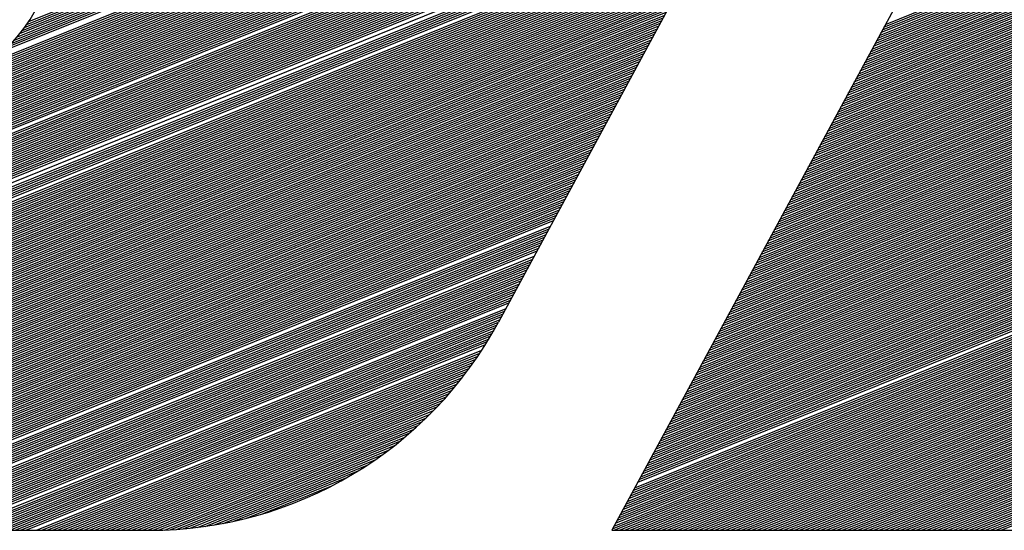
# Model space of a CAD drawing. Extents: x 0 to 196, y -2 to 123.
# Drawn here: x 35 to 38, y 3 to 5 of the extents above; entities that cross this region are included whole.
import ezdxf

# ---------------------------------------------------------------- set-up
doc = ezdxf.new("R2010")
doc.units = 0
doc.header["$MEASUREMENT"] = 0
doc.layers.get('0').update_dxf_attribs({"linetype": 'CONTINUOUS'})
doc.layers.add('B', color=1, linetype='CONTINUOUS')

# ---------------------------------------------------------------- blocks, each defined once
blk = doc.blocks.new('LOGO-S2')
at = {"layer": 'B', "color": 1, "linetype": 'Continuous'}
for p, q in [((1.221649187342098, -0.2454872574698337), (1.011417350205722, -0.6340135074698354)), ((1.096616264462572, -0.3745079321330254), (0.9837433257694066, -0.5831066876511573)), ((0.8678124395519866, -0.5110385245100657), (1.066085751938306, -0.4309309064227884)), ((0.868327396442595, -0.5103066695972531), (1.066448478807629, -0.4302605564309347)), ((0.8688088989070835, -0.5095883311499589), (1.066811205676942, -0.4295902064390775)), ((1.077993408337612, -0.5109753104103367), (1.275799212849648, -0.4310565777650526)), ((1.078356135206935, -0.5103049604184777), (1.276161939718971, -0.4303862277731954)), ((0.866024433374033, -0.5133323223694193), (1.064997571330334, -0.4329419563983548)), ((0.8666661654225933, -0.5125492469680077), (1.065360298199657, -0.4322716064064975)), ((0.8672602411370001, -0.5117854259754244), (1.065723025068984, -0.4316012564146456)), ((1.07690522772965, -0.5129863603859013), (1.274711032241676, -0.4330676277406207)), ((1.077267954598973, -0.5123160103940458), (1.275073759110999, -0.4323972777487617)), ((1.0776306814683, -0.5116456604021922), (1.275436485980322, -0.431726927756908)), ((0.862791931028358, -0.5167335333874812), (1.063546663853046, -0.4356233563657783)), ((0.8637271645464679, -0.5158318756950484), (1.063909390722369, -0.4349530063739246)), ((0.8645662723530698, -0.5149690553110444), (1.064272117591685, -0.4342826563820692)), ((0.8653276813776607, -0.5141376272726879), (1.064634844461011, -0.4336123063902102)), ((1.075454320252355, -0.5156677603533248), (1.273260124764388, -0.4357490277080407)), ((1.075817047121678, -0.5149974103614658), (1.273622851633711, -0.4350786777161835)), ((1.076179773991001, -0.5143270603696122), (1.273985578503037, -0.4344083277243334)), ((1.076542500860324, -0.5136567103777567), (1.27434830537236, -0.4337379777324761)), ((0.85710788263534, -0.5211252333025138), (1.062095756375751, -0.4383047563332036)), ((0.8590270751822615, -0.5198260303572964), (1.062458483245074, -0.4376344063413429)), ((1.074366139644393, -0.5176788103288894), (1.272171944156415, -0.4377600776836088)), ((1.074728866513716, -0.5170084603370322), (1.272534671025738, -0.4370897276917534)), ((1.075091593383039, -0.5163381103451785), (1.272897397895065, -0.4364193776998961)), ((0.6331308630950829, -0.6126654208288356), (1.061370302637101, -0.4396454563169128)), ((0.6334116226512521, -0.6130757854288236), (1.061007575767793, -0.4403158063087664)), ((0.8539682930713823, -0.5229175086485442), (1.061733029506424, -0.4389751063250555)), ((1.072915232167095, -0.520360210296313), (1.270721036679134, -0.4404414776510288)), ((1.073277959036421, -0.5196898603044575), (1.271083763548457, -0.4397711276591734)), ((1.073640685905744, -0.5190195103126003), (1.27144649041778, -0.4391007776673197)), ((1.074003412775067, -0.5183491603207449), (1.271809217287093, -0.4384304276754643)), ((0.6336972310687337, -0.6134841909616773), (1.060644848898466, -0.4409861563006237)), ((0.6339877228431057, -0.6138906234902786), (1.060282122029143, -0.4416565062924791)), ((0.6342831344463278, -0.6142950682789907), (1.05991939515982, -0.4423268562843328)), ((0.6345835043926158, -0.6146975097670735), (1.059556668290494, -0.44299720627619)), ((1.071464324689813, -0.5230416102637347), (1.269270129201836, -0.4431228776184506)), ((1.071827051559136, -0.5223712602718775), (1.269632856071162, -0.4424525276265969)), ((1.072189778428459, -0.5217009102800221), (1.269995582940485, -0.4417821776347397)), ((1.072552505297772, -0.5210305602881684), (1.270358309809808, -0.4411118276428825)), ((0.6348888733089382, -0.6150979315401566), (1.059193941421171, -0.4436675562680454)), ((0.6351992840108167, -0.6154963162996525), (1.058831214551848, -0.4443379062599009)), ((0.6355147815835096, -0.615892645829935), (1.058468487682532, -0.4450082562517563)), ((1.070376144081841, -0.5250526602393011), (1.268181948593874, -0.4451339275940187)), ((1.070738870951164, -0.5243823102474456), (1.268544675463197, -0.4444635776021615)), ((1.071101597820487, -0.5237119602555902), (1.26890740233252, -0.443793227610306)), ((0.6358354134691062, -0.6162869009631455), (1.058105760813209, -0.4456786062436118)), ((0.6361612295599564, -0.6166790615414799), (1.057743033943886, -0.4463489562354654)), ((0.6364922822987609, -0.6170691063767046), (1.05738030707456, -0.4470193062273209)), ((0.6368286267860697, -0.6174570132067503), (1.057017580205237, -0.4476896562191763)), ((1.068925236604553, -0.5277340602067211), (1.266731041116575, -0.4478153275614369)), ((1.069287963473876, -0.5270637102148674), (1.267093767985902, -0.447144977569585)), ((1.069650690343192, -0.5263933602230138), (1.267456494855224, -0.4464746275777296)), ((1.070013417212518, -0.5257230102311583), (1.267819221724547, -0.4458042775858742)), ((0.637170320895553, -0.6178427586491351), (1.056654853335914, -0.4483600062110318)), ((0.6375174253977534, -0.618226318150982), (1.056292126466587, -0.4490303562028872)), ((0.6378700040929246, -0.6186076659352926), (1.055929399597265, -0.4497007061947462)), ((0.6382281239539118, -0.6189867749432958), (1.055566672727952, -0.4503710561865981)), ((1.067837055996581, -0.5297451101822874), (1.265642860508617, -0.4498263775370051)), ((1.068199782865904, -0.529074760190432), (1.266005587377943, -0.4491560275451496)), ((1.068562509735226, -0.5284044101985783), (1.266368314247252, -0.4484856775532942)), ((0.6385918552796284, -0.6193636167723815), (1.055203945858626, -0.4510414061784553)), ((0.6389612718602606, -0.6197381616093809), (1.054841218989303, -0.4517117561703126)), ((0.6393364511551596, -0.6201103781586879), (1.05447849211998, -0.4523821061621662)), ((1.066386148519296, -0.5324265101497092), (1.264191953031322, -0.4525077775044268)), ((1.066748875388623, -0.5317561601578555), (1.264554679900645, -0.4518374275125767)), ((1.067111602257931, -0.5310858101660001), (1.264917406769971, -0.4511670775207177)), ((1.067474329127258, -0.5304154601741429), (1.265280133639294, -0.450496727528864)), ((0.6397174744844563, -0.6204802335648312), (1.054115765250653, -0.4530524561540217)), ((0.640104427235876, -0.6208476933289306), (1.05375303838133, -0.4537228061458771)), ((0.6404973990879128, -0.6212127212185257), (1.053390311512008, -0.4543931561377326)), ((0.640896484251062, -0.6215752791701066), (1.053027584642692, -0.455063506129588)), ((1.064935241042001, -0.5351079101171345), (1.262741045554037, -0.4551891774718504)), ((1.065297967911324, -0.5344375601252773), (1.26310377242336, -0.4545188274799949)), ((1.06566069478065, -0.5337672101334219), (1.263466499292683, -0.4538484774881395)), ((1.066023421649973, -0.5330968601415647), (1.263829226161999, -0.4531781274962841)), ((0.6413017817288456, -0.6219353271836523), (1.052664857773369, -0.4557338561214452)), ((0.6417133956004903, -0.6222928232084213), (1.052302130904046, -0.4564042061132989)), ((0.6421314353276166, -0.6226477230190577), (1.051939404034719, -0.4570745561051561)), ((1.063847060434039, -0.5371189600926991), (1.261652864946065, -0.4572002274474203)), ((1.064209787303362, -0.5364486101008472), (1.262015591815388, -0.4565298774555613)), ((1.064572514172678, -0.53577826010899), (1.262378318684711, -0.4558595274637058)), ((0.6425560160871164, -0.6229999800810679), (1.051576677165396, -0.4577449060970098)), ((0.6429872591332604, -0.6233495454045519), (1.051213950296074, -0.4584152560888635)), ((0.6434252921919601, -0.6236963673848885), (1.050851223426751, -0.4590856060807207)), ((0.6438702498907958, -0.6240403916290047), (1.050488496557438, -0.4597559560725779)), ((1.062396152956744, -0.5398003600601209), (1.26020195746878, -0.4598816274148385)), ((1.062758879826067, -0.5391300100682654), (1.260564684338103, -0.4592112774229813)), ((1.06312160669539, -0.53845966007641), (1.260927411207415, -0.4585409274311276)), ((1.063484333564716, -0.5377893100845563), (1.261290138076738, -0.4578705774392722)), ((0.6443222742286743, -0.6243815607656176), (1.050125769688115, -0.4604263060644316)), ((0.6447815150897966, -0.6247198142375856), (1.049763042818789, -0.4610966560562852)), ((1.061307972348782, -0.5418114100356872), (1.259113776860808, -0.4618926773904048)), ((1.061670699218094, -0.5411410600438336), (1.259476503730134, -0.461222327398553)), ((1.062033426087417, -0.5404707100519763), (1.259839230599457, -0.4605519774066957)), ((0.6457222887799219, -0.6253873146418654), (1.04903758908014, -0.4624373560400015)), ((0.6462041661562523, -0.62571642236803), (1.048674862210817, -0.4631077060318498)), ((0.6466939505810743, -0.6260423354392293), (1.048312135341494, -0.4637780560237106)), ((0.6471918410260322, -0.6263649734657077), (1.047949408472171, -0.4644484060155678)), ((1.059857064871487, -0.544492810003109), (1.25766286938352, -0.4645740773578266)), ((1.060219791740813, -0.5438224600112571), (1.258025596252843, -0.463903727365973)), ((1.060582518610136, -0.5431521100193999), (1.258388323122162, -0.4632333773741175)), ((1.060945245479459, -0.5424817600275444), (1.258751049991485, -0.4625630273822638)), ((0.6476980487066726, -0.6266842511108424), (1.047586681602855, -0.4651187560074197)), ((0.648212798100694, -0.6270000776797628), (1.047223954733528, -0.4657891059992769)), ((0.6487363280805525, -0.6273123566617196), (1.046861227864206, -0.4664594559911324)), ((0.6492688931768278, -0.6276209852196937), (1.046498500994883, -0.467129805982986)), ((1.058768884263522, -0.5465038599786771), (1.256574688775547, -0.4665851273333947)), ((1.059131611132841, -0.5458335099868235), (1.256937415644874, -0.4659147773415393)), ((1.059494338002164, -0.5451631599949662), (1.257300142514197, -0.4652444273496821)), ((0.6498107649909741, -0.6279258536195735), (1.046135774125556, -0.4678001559748433)), ((0.6503622337797879, -0.6282268445899986), (1.045773047256233, -0.4684705059666969)), ((0.6509236102378679, -0.6285238326022009), (1.04541032038691, -0.4691408559585541)), ((1.057317976786226, -0.5491852599461007), (1.255123781298266, -0.4692665273008165)), ((1.057680703655553, -0.5485149099542435), (1.255486508167575, -0.4685961773089629)), ((1.058043430524876, -0.5478445599623898), (1.255849235036901, -0.4679258273171074)), ((1.058406157394199, -0.5471742099705326), (1.256211961906224, -0.4672554773252537)), ((0.6514952275089811, -0.6288166830573667), (1.045047593517598, -0.4698112059504096)), ((0.6520774434635577, -0.6291052513664512), (1.044684866648275, -0.470481555942265)), ((0.6526706432867009, -0.6293893819045744), (1.044322139778949, -0.4711519059341187)), ((0.6532752424298991, -0.6296689068184405), (1.043959412909626, -0.4718222559259759)), ((1.055867069308942, -0.5518666599135207), (1.253672873820967, -0.4719479272682401)), ((1.056229796178254, -0.551196309921667), (1.254035600690294, -0.4712775772763829)), ((1.056592523047581, -0.5505259599298116), (1.254398327559617, -0.4706072272845256)), ((1.056955249916903, -0.5498556099379543), (1.25476105442894, -0.469936877292672)), ((0.6538916899914327, -0.6299436446605577), (1.043596686040303, -0.4724926059178332)), ((0.6545204726039664, -0.6302133988185803), (1.04323395917098, -0.4731629559096868)), ((0.6551621189257446, -0.6304779557007043), (1.042871232301653, -0.473833305901544)), ((1.054778888700973, -0.553877709889087), (1.252584693213006, -0.4739589772438046)), ((1.055141615570296, -0.5532073598972334), (1.252947420082322, -0.473288627251951)), ((1.055504342439619, -0.5525370099053761), (1.253310146951645, -0.4726182772600973)), ((0.6558172048545003, -0.6307370826291452), (1.04250850543233, -0.4745036558933977)), ((0.6564863596115558, -0.6309905253819901), (1.042145778563018, -0.4751740058852549)), ((0.6571702728809825, -0.631238005308778), (1.041783051693692, -0.4758443558771086)), ((0.657869703237079, -0.6314792159256024), (1.041420324824369, -0.4765147058689658)), ((1.053327981223685, -0.5565591098565124), (1.251133785735711, -0.47664037721123)), ((1.053690708093001, -0.5558887598646551), (1.251496512605033, -0.4759700272193728)), ((1.054053434962324, -0.5552184098728015), (1.25185923947436, -0.4752996772275155)), ((1.054416161831647, -0.5545480598809425), (1.252221966343683, -0.4746293272356583)), ((0.6593185559966344, -0.6319414390610385), (1.040694871085719, -0.4778554058526749)), ((0.6608407980117548, -0.6323740110125327), (1.039969417347073, -0.4791961058363858)), ((1.052239800615713, -0.5585701598320769), (1.250045605127738, -0.4786514271867945)), ((1.052602527485039, -0.5578998098402215), (1.250408331997061, -0.4779810771949391)), ((1.052965254354362, -0.5572294598483678), (1.250771058866388, -0.4773107272030837)), ((0.6616324296593739, -0.6325779698895238), (1.039606690477761, -0.4798664558282413)), ((0.6624463073399234, -0.6327729407857943), (1.039243963608438, -0.4805368058200985)), ((0.6632841074110658, -0.6329582464088839), (1.038881236739112, -0.4812071558119522)), ((1.050788893138417, -0.5612515597995023), (1.248594697650454, -0.4813328271542163)), ((1.05115162000774, -0.5605812098076433), (1.248957424519777, -0.4806624771623644)), ((1.051514346877067, -0.5599108598157878), (1.249320151389099, -0.4799921271705054)), ((1.05187707374639, -0.5592405098239341), (1.249682878258426, -0.47932177717865)), ((0.6641477528913953, -0.6331331098088393), (1.038518509869789, -0.4818775058038112)), ((0.6650394677295779, -0.6332966324520788), (1.038155783000466, -0.4825478557956631)), ((0.6669179533195191, -0.6335852726565578), (1.037430329261817, -0.4838885557793775)), ((1.049337985661133, -0.5639329597669205), (1.247143790173169, -0.4840142271216381)), ((1.049700712530456, -0.563262609775065), (1.247506517042481, -0.4833438771297827)), ((1.050063439399782, -0.5625922597832114), (1.247869243911804, -0.4826735271379254)), ((1.050426166269105, -0.5619219097913559), (1.248231970781131, -0.4820031771460718)), ((0.6679114381739915, -0.6337076775442165), (1.037067602392494, -0.4845589057712312)), ((0.6689467221919898, -0.6338131944735936), (1.036704875523178, -0.4852292557630866)), ((0.6700292403218988, -0.6338996275829976), (1.036342148653851, -0.4858996057549421)), ((1.04824980505316, -0.5659440097424886), (1.246055609565197, -0.4860252770972062)), ((1.048612531922483, -0.5652736597506314), (1.24641833643452, -0.4853549271053472)), ((1.04897525879181, -0.5646033097587759), (1.246781063303843, -0.4846845771134953)), ((0.671165804166904, -0.6339642248061184), (1.035979421784528, -0.4865699557467957)), ((0.6723651492932454, -0.6340034567450799), (1.035616694915205, -0.487240305738653)), ((0.6736367204592533, -0.6340135074698354), (1.035253968045883, -0.4879106557305084)), ((0.6749331680419495, -0.6340135074698354), (1.034891241176556, -0.4885810057223638)), ((1.046798897575872, -0.5686254097099104), (1.244604702087898, -0.488706677064628)), ((1.047161624445199, -0.5679550597180532), (1.244967428957224, -0.4880363270727726)), ((1.047524351314522, -0.5672847097261995), (1.245330155826547, -0.4873659770809171)), ((1.047887078183848, -0.5666143597343423), (1.24569288269587, -0.4866956270890634)), ((0.6762296156246599, -0.6340135074698354), (1.034528514307233, -0.4892513557142193)), ((0.6775260632073667, -0.6340135074698354), (1.034165787437921, -0.4899217057060765)), ((0.6788225107900772, -0.6340135074698354), (1.033803060568598, -0.490592055697932)), ((0.680118958372784, -0.6340135074698336), (1.033440333699275, -0.4912624056897839)), ((1.045710716967903, -0.5706364596854767), (1.24351652147994, -0.4907177270401926)), ((1.046073443837226, -0.5699661096936213), (1.243879248349263, -0.4900473770483389)), ((1.046436170706549, -0.569295759701764), (1.244241975218589, -0.4893770270564852)), ((0.6814154059554838, -0.6340135074698336), (1.033077606829949, -0.4919327556816429)), ((0.6827118535381906, -0.6340135074698354), (1.032714879960626, -0.4926031056734983)), ((0.684008301120901, -0.6340135074698354), (1.032352153091299, -0.4932734556653537)), ((1.044259809490619, -0.5733178596528967), (1.242065614002644, -0.4933991270076179)), ((1.044622536359942, -0.572647509661043), (1.242428340871967, -0.4927287770157589)), ((1.044985263229268, -0.5719771596691894), (1.24279106774129, -0.4920584270239052)), ((1.045347990098577, -0.5713068096773322), (1.243153794610617, -0.4913880770320498)), ((0.6853047487036115, -0.6340135074698354), (1.031989426221976, -0.4939438056572092)), ((0.6866011962863183, -0.6340135074698354), (1.031626699352653, -0.4946141556490664)), ((0.6878976438690181, -0.6340135074698354), (1.031263972483341, -0.4952845056409183)), ((0.6891940914517249, -0.6340135074698336), (1.030901245614015, -0.4959548556327755)), ((1.042808902013324, -0.5759992596203203), (1.240614706525356, -0.4960805269750397)), ((1.043171628882646, -0.5753289096284648), (1.240977433394679, -0.4954101769831842)), ((1.043534355751969, -0.5746585596366112), (1.241340160264002, -0.494739826991327)), ((1.043897082621296, -0.5739882096447522), (1.241702887133329, -0.4940694769994716)), ((0.6904905390344354, -0.6340135074698336), (1.030538518744692, -0.496625205624631)), ((0.6917869866171458, -0.6340135074698336), (1.030175791875365, -0.4972955556164864)), ((0.693083434199842, -0.6340135074698336), (1.029813065006042, -0.4979659056083401)), ((1.041720721405358, -0.5780103095958866), (1.239526525917384, -0.498091576950606)), ((1.042083448274681, -0.577339959604033), (1.239889252786707, -0.4974212269587523)), ((1.042446175144008, -0.576669609612174), (1.24025197965603, -0.4967508769668934)), ((0.6943798817825524, -0.6340135074698354), (1.029450338136719, -0.4986362556001973)), ((0.6956763293652628, -0.6340135074698336), (1.029087611267396, -0.4993066055920528)), ((0.6969727769479732, -0.6340135074698336), (1.028724884398081, -0.49997695558391)), ((0.6982692245306801, -0.6340135074698336), (1.028362157528758, -0.5006473055757619)), ((1.040269813928063, -0.5806917095633066), (1.238075618440099, -0.5007729769180278)), ((1.040632540797386, -0.580021359571453), (1.238438345309426, -0.5001026269261688)), ((1.040995267666709, -0.5793510095795975), (1.238801072178749, -0.4994322769343187)), ((1.041357994536035, -0.5786806595877438), (1.239163799048061, -0.4987619269424597)), ((0.6995656721133798, -0.6340135074698354), (1.027999430659435, -0.5013176555676209)), ((0.7008621196960867, -0.6340135074698336), (1.027636703790108, -0.5019880055594763)), ((0.7021585672787971, -0.6340135074698336), (1.027273976920785, -0.50265835555133)), ((0.703455014861504, -0.6340135074698336), (1.026911250051462, -0.5033287055431854)), ((1.039181633320105, -0.5827027595388747), (1.236987437832127, -0.5027840268935941)), ((1.039544360189428, -0.5820324095470193), (1.237350164701454, -0.5021136769017369)), ((1.03990708705874, -0.5813620595551638), (1.237712891570776, -0.5014433269098832)), ((0.7047514624442144, -0.6340135074698336), (1.026548523182136, -0.5039990555350409)), ((0.7060479100269106, -0.6340135074698354), (1.026185796312813, -0.5046694055268981)), ((0.707344357609621, -0.6340135074698354), (1.025823069443501, -0.5053397555187535)), ((1.037730725842806, -0.5853841595062965), (1.235536530354842, -0.5054654268610159)), ((1.038093452712129, -0.5847138095144411), (1.235899257224165, -0.5047950768691605)), ((1.038456179581456, -0.5840434595225856), (1.236261984093492, -0.504124726877305)), ((1.038818906450778, -0.5833731095307302), (1.236624710962804, -0.5034543768854514)), ((0.7086408051923314, -0.6340135074698336), (1.025460342574174, -0.506010105510609)), ((0.7099372527750383, -0.6340135074698336), (1.025097615704851, -0.5066804555024662)), ((0.7112337003577487, -0.6340135074698336), (1.024734888835528, -0.5073508054943181)), ((0.7125301479404449, -0.6340135074698354), (1.024372161966202, -0.5080211554861771)), ((1.036279818365522, -0.5880655594737201), (1.234085622877547, -0.5081468268284377)), ((1.036642545234844, -0.5873952094818664), (1.23444834974687, -0.507476476836584)), ((1.037005272104167, -0.5867248594900092), (1.234811076616193, -0.5068061268447268)), ((1.037367998973483, -0.5860545094981555), (1.23517380348552, -0.5061357768528696)), ((0.7138265955231553, -0.6340135074698336), (1.024009435096879, -0.5086915054780308)), ((0.7151230431058622, -0.6340135074698336), (1.023646708227556, -0.5093618554698862)), ((0.7164194906885726, -0.6340135074698354), (1.023283981358244, -0.5100322054617399)), ((1.035191637757549, -0.5900766094492882), (1.232997442269586, -0.5101578768040058)), ((1.035554364626872, -0.589406259457431), (1.233360169138912, -0.5094875268121486)), ((1.035917091496199, -0.5887359094655755), (1.233722896008221, -0.5088171768202931)), ((0.717715938271283, -0.6340135074698336), (1.022921254488921, -0.5107025554535953)), ((0.7190123858539792, -0.6340135074698336), (1.022558527619594, -0.5113729054454543)), ((0.7203088334366896, -0.6340135074698336), (1.022195800750271, -0.512043255437308)), ((0.7216052810193965, -0.6340135074698354), (1.021833073880948, -0.5127136054291652)), ((1.033740730280265, -0.5927580094167082), (1.23154653479229, -0.5128392767714258)), ((1.034103457149591, -0.5920876594248563), (1.231909261661617, -0.5121689267795722)), ((1.0344661840189, -0.5914173094329991), (1.23227198853094, -0.5114985767877149)), ((1.034828910888226, -0.5907469594411419), (1.232634715400263, -0.5108282267958577)), ((0.7229017286021069, -0.6340135074698336), (1.021470347011626, -0.5133839554210207)), ((0.7241981761848066, -0.6340135074698336), (1.021107620142299, -0.5140543054128743)), ((0.7254946237675135, -0.6340135074698336), (1.020744893272976, -0.5147246554047316)), ((0.7267910713502239, -0.6340135074698336), (1.02038216640366, -0.515395005396587)), ((1.032652549672296, -0.5947690593922745), (1.230458354184325, -0.5148503267469939)), ((1.033015276541619, -0.5940987094004209), (1.230821081053652, -0.5141799767551385)), ((1.033378003410942, -0.5934283594085636), (1.231183807922967, -0.513509626763283)), ((0.7280875189329308, -0.6340135074698354), (1.020019439534337, -0.5160653553884407)), ((0.7293839665156412, -0.6340135074698336), (1.019656712665011, -0.5167357053802997)), ((0.730680414098341, -0.6340135074698354), (1.019293985795688, -0.5174060553721533)), ((1.031201642195004, -0.5974504593596981), (1.22900744670703, -0.5175317267144139)), ((1.031564369064331, -0.5967801093678444), (1.229370173576356, -0.5168613767225603)), ((1.031927095933646, -0.5961097593759872), (1.229732900445679, -0.5161910267307048)), ((1.032289822802969, -0.59543940938413), (1.230095627315002, -0.5155206767388512)), ((0.7319768616810478, -0.6340135074698354), (1.018931258926365, -0.5180764053640088)), ((0.7332733092637582, -0.6340135074698354), (1.018568532057039, -0.5187467553558642)), ((0.7345697568464686, -0.6340135074698336), (1.018205805187716, -0.5194171053477179)), ((0.7358662044291755, -0.6340135074698354), (1.017843078318403, -0.5200874553395733)), ((1.029750734717709, -0.6001318593271181), (1.227556539229749, -0.5202131266818357)), ((1.030113461587032, -0.5994615093352644), (1.227919266099072, -0.5195427766899803)), ((1.030476188456358, -0.5987911593434108), (1.22828199296838, -0.5188724266981266)), ((1.030838915325681, -0.5981208093515518), (1.228644719837707, -0.5182020767062712)), ((0.7371626520118753, -0.6340135074698336), (1.01748035144908, -0.5207578053314288)), ((0.7384590995945821, -0.6340135074698354), (1.017117624579758, -0.5214281553232878)), ((0.7397555471772925, -0.6340135074698354), (1.016754897710431, -0.5220985053151432)), ((1.028662554109751, -0.6021429093026862), (1.226468358621776, -0.5222241766574038)), ((1.029025280979074, -0.6014725593108308), (1.226831085491099, -0.5215538266655466)), ((1.029388007848386, -0.6008022093189735), (1.227193812360422, -0.520883476673693)), ((0.7410519947600029, -0.6340135074698336), (1.016392170841108, -0.5227688553069969)), ((0.7423484423427098, -0.6340135074698336), (1.016029443971785, -0.5234392052988506)), ((0.7436448899254096, -0.6340135074698354), (1.015666717102462, -0.5241095552907042)), ((0.74494133750812, -0.6340135074698336), (1.015303990233136, -0.5247799052825615)), ((1.027211646632455, -0.604824309270108), (1.225017451144488, -0.5249055766248256)), ((1.027574373501778, -0.6041539592782526), (1.225380178013815, -0.524235226632972)), ((1.027937100371101, -0.6034836092863971), (1.225742904883127, -0.5235648766411147)), ((1.028299827240428, -0.6028132592945434), (1.22610563175245, -0.5228945266492557)), ((0.7462377850908268, -0.6340135074698354), (1.014941263363824, -0.5254502552744187)), ((0.7475342326735372, -0.6340135074698336), (1.014578536494501, -0.5261206052662741)), ((0.7488306802562477, -0.6340135074698336), (1.014215809625174, -0.5267909552581314)), ((1.026123466024494, -0.6068353592456726), (1.223929270536516, -0.526916626600392)), ((1.026486192893806, -0.6061650092538189), (1.224291997405842, -0.5262462766085365)), ((1.026848919763129, -0.6054946592619652), (1.224654724275165, -0.5255759266166811)), ((0.7501271278389403, -0.6340135074698336), (1.013853082755851, -0.5274613052499832)), ((0.7514235754216507, -0.6340135074698336), (1.013490355886528, -0.528131655241844)), ((0.7527200230043611, -0.6340135074698336), (1.013127629017202, -0.5288020052336977)), ((0.754016470587068, -0.6340135074698336), (1.012764902147879, -0.5294723552255514)), ((1.024672558547195, -0.6095167592130961), (1.222478363059231, -0.5295980265678137)), ((1.025035285416521, -0.6088464092212424), (1.222841089928554, -0.5289276765759618)), ((1.025398012285844, -0.6081760592293852), (1.22320381679787, -0.5282573265841011)), ((1.025760739155167, -0.6075057092375333), (1.223566543667193, -0.5275869765922474)), ((0.7553129181697678, -0.6340135074698354), (1.012402175278567, -0.5301427052174086)), ((0.7566093657524782, -0.6340135074698354), (1.012039448409244, -0.5308130552092605)), ((0.757905813335185, -0.6340135074698336), (1.011676721539921, -0.5314834052011177)), ((0.7592022609178954, -0.6340135074698336), (1.011313994670594, -0.5321537551929749)), ((1.023584377939237, -0.6115278091886625), (1.221390182451259, -0.5316090765433801)), ((1.023947104808549, -0.6108574591968088), (1.221752909320582, -0.5309387265515264)), ((1.024309831677872, -0.6101871092049533), (1.222115636189908, -0.5302683765596692)), ((0.7604987085006059, -0.6340135074698354), (1.010951267801271, -0.5328241051848321)), ((0.7617951560833021, -0.6340135074698336), (1.010588540931948, -0.533494455176684)), ((0.7630916036660125, -0.6340135074698336), (1.010225814062625, -0.5341648051685395)), ((1.022133470461938, -0.6142092091560878), (1.219939274973974, -0.5342904765108019)), ((1.022496197331261, -0.613538859164227), (1.220302001843287, -0.5336201265189482)), ((1.022858924200587, -0.6128685091723733), (1.220664728712613, -0.532949776527091)), ((1.02322165106991, -0.6121981591805197), (1.221027455581936, -0.5322794265352355)), ((0.7643880512487229, -0.6340135074698336), (1.009863087193306, -0.5348351551603967)), ((0.7656844988314297, -0.6340135074698336), (1.009500360323983, -0.5355055051522504)), ((0.7669809464141402, -0.6340135074698336), (1.00913763345466, -0.5361758551441094)), ((0.7682773939968399, -0.6340135074698354), (1.008774906585334, -0.536846205135963)), ((1.020682562984653, -0.616890609123506), (1.218488367496676, -0.5369718764782254)), ((1.021045289853966, -0.6162202591316523), (1.218851094366002, -0.53630152648637)), ((1.021408016723289, -0.6155499091397969), (1.219213821235325, -0.5356311764945163)), ((1.021770743592615, -0.6148795591479415), (1.219576548104651, -0.5349608265026626)), ((0.7695738415795468, -0.6340135074698336), (1.008412179716011, -0.5375165551278167)), ((0.7708702891622572, -0.6340135074698354), (1.008049452846688, -0.5381869051196739)), ((0.7721667367449676, -0.6340135074698336), (1.007686725977365, -0.5388572551115276)), ((1.019594382376681, -0.6189016590990741), (1.217400186888717, -0.5389829264537918)), ((1.019957109246004, -0.6182313091072169), (1.21776291375803, -0.5383125764619363)), ((1.020319836115331, -0.6175609591153668), (1.218125640627353, -0.5376422264700826)), ((0.7734631843276745, -0.6340135074698354), (1.007323999108038, -0.5395276051033848)), ((0.7747596319103707, -0.6340135074698354), (1.00696127223873, -0.5401979550952385)), ((0.7760560794930811, -0.6340135074698354), (1.006598545369403, -0.5408683050870939)), ((0.777352527075788, -0.6340135074698336), (1.00623581850008, -0.5415386550789512)), ((1.0181434748994, -0.6215830590664959), (1.215949279411422, -0.5416643264212153)), ((1.018506201768709, -0.6209127090746422), (1.216312006280745, -0.5409939764293599)), ((1.018868928638032, -0.6202423590827868), (1.216674733150072, -0.5403236264374991)), ((1.019231655507358, -0.6195720090909278), (1.217037460019395, -0.539653276445649)), ((0.7786489746584984, -0.6340135074698354), (1.005873091630754, -0.5422090050708084)), ((0.7799454222412052, -0.6340135074698336), (1.005510364761431, -0.5428793550626603)), ((0.781241869823905, -0.6340135074698354), (1.005147637892108, -0.5435497050545175)), ((0.7825383174066154, -0.6340135074698336), (1.004784911022785, -0.5442200550463747)), ((1.017055294291424, -0.6235941090420623), (1.21486109880345, -0.5436753763967834)), ((1.017780748030074, -0.6222534090583514), (1.215586552542099, -0.5423346764130708)), ((0.7838347649893258, -0.6340135074698354), (1.004422184153469, -0.5448904050382284)), ((0.7851312125720327, -0.6340135074698336), (1.004059457284146, -0.5455607550300856)), ((0.7864276601547289, -0.6340135074698336), (1.003696730414823, -0.546231105021941)), ((1.015604386814136, -0.6262755090094858), (1.213410191326162, -0.5463567763641999)), ((1.015967113683452, -0.6256051590176286), (1.213772918195485, -0.5456864263723462)), ((1.016329840552778, -0.6249348090257767), (1.214135645064811, -0.5450160763804925)), ((1.016692567422101, -0.6242644590339177), (1.214498371934134, -0.5443457263886335)), ((0.7877241077374393, -0.6340135074698354), (1.003334003545497, -0.5469014550137965)), ((0.7890205553201461, -0.6340135074698354), (1.002971276676174, -0.5475718050056502)), ((0.7903170029028566, -0.6340135074698354), (1.002608549806851, -0.5482421549975056)), ((0.791613450485567, -0.6340135074698336), (1.002245822937525, -0.5489125049893611)), ((1.014153479336841, -0.6289569089769058), (1.211959283848866, -0.5490381763316252)), ((1.014516206206164, -0.6282865589850504), (1.212322010718189, -0.548367826339768)), ((1.01487893307549, -0.6276162089931967), (1.212684737587512, -0.5476974763479179)), ((1.015241659944813, -0.626945859001343), (1.213047464456839, -0.5470271263560571)), ((0.7929098980682667, -0.6340135074698336), (1.001883096068202, -0.5495828549812165)), ((0.7942063456509736, -0.6340135074698354), (1.001520369198889, -0.550253204973072)), ((0.795502793233684, -0.6340135074698354), (1.001157642329563, -0.5509235549649292)), ((1.013065298728868, -0.6309679589524775), (1.210871103240908, -0.5510492263071933)), ((1.013428025598195, -0.6302976089606185), (1.211233830110231, -0.5503788763153343)), ((1.013790752467518, -0.6296272589687613), (1.211596556979554, -0.5497085263234824)), ((0.7967992408163909, -0.6340135074698336), (1.00079491546024, -0.5515939049567828)), ((0.7980956883991013, -0.6340135074698336), (1.000432188590917, -0.5522642549486383)), ((0.799392135981801, -0.6340135074698336), (1.000069461721591, -0.5529346049404937)), ((0.8006885835645079, -0.6340135074698336), (0.9997067348522677, -0.5536049549323492)), ((1.011614391251584, -0.6336493589198975), (1.209420195763609, -0.5537306262746151)), ((1.01197711812091, -0.6329790089280403), (1.209782922632936, -0.5530602762827561)), ((1.012339844990233, -0.6323086589361866), (1.210145649502259, -0.5523899262909042)), ((1.01270257185956, -0.6316383089443294), (1.210508376371582, -0.551719576299047)), ((0.8019850311472183, -0.6340135074698354), (0.9993440079829448, -0.5542753049242046)), ((0.8032814787299252, -0.6340135074698354), (0.9989812811136289, -0.5549456549160636)), ((0.8045779263126356, -0.6340135074698336), (0.998618554244306, -0.5556160049079173)), ((0.8058743738953353, -0.6340135074698336), (0.9982558273749831, -0.5562863548997745)), ((1.012009539545645, -0.6340135074698336), (1.209057468894297, -0.5544009762664706)), ((1.013305987128351, -0.6340135074698354), (1.208694742024974, -0.555071326258326)), ((1.014602434711062, -0.6340135074698336), (1.208332015155648, -0.5557416762501797)), ((0.8071708214780458, -0.6340135074698354), (0.9978931005056602, -0.55695670489163)), ((0.8084672690607526, -0.6340135074698336), (0.9975303736363337, -0.5576270548834836)), ((0.809763716643463, -0.6340135074698336), (0.9971676467670108, -0.5582974048753373)), ((1.015898882293769, -0.6340135074698354), (1.207969288286325, -0.5564120262420369)), ((1.017195329876479, -0.6340135074698354), (1.207606561416998, -0.5570823762338923)), ((1.018491777459179, -0.6340135074698336), (1.207243834547675, -0.5577527262257478)), ((1.019788225041889, -0.6340135074698354), (1.206881107678353, -0.5584230762176015)), ((0.8123566118088661, -0.6340135074698336), (0.9964421930283613, -0.55963810485905)), ((0.8136530593915765, -0.6340135074698336), (0.9960794661590526, -0.5603084548509054)), ((0.8149495069742834, -0.6340135074698354), (0.9957167392897261, -0.5609788048427591)), ((1.0210846726246, -0.6340135074698336), (1.20651838080904, -0.5590934262094587)), ((1.022381120207307, -0.6340135074698336), (1.206155653939717, -0.5597637762013106)), ((1.023677567790017, -0.6340135074698336), (1.205792927070394, -0.5604341261931696)), ((1.024974015372713, -0.6340135074698336), (1.205430200201068, -0.561104476185025)), ((0.8162459545569938, -0.6340135074698354), (0.9953540124204032, -0.5616491548346181)), ((0.8175424021397042, -0.6340135074698336), (0.9949912855510803, -0.5623195048264735)), ((0.818838849722404, -0.6340135074698354), (0.9946285586817538, -0.5629898548183272)), ((1.02627046295542, -0.6340135074698336), (1.205067473331745, -0.5617748261768822)), ((1.02756691053813, -0.6340135074698336), (1.204704746462422, -0.5624451761687359)), ((1.028863358120837, -0.6340135074698336), (1.204342019593096, -0.5631155261605914)), ((0.8201352973051108, -0.6340135074698354), (0.9942658318124309, -0.5636602048101844)), ((0.8214317448878212, -0.6340135074698354), (0.993903104943108, -0.5643305548020381)), ((0.8227281924705281, -0.6340135074698354), (0.9935403780737921, -0.5650009047938935)), ((0.8240246400532278, -0.6340135074698336), (0.9931776512044657, -0.565671254785749)), ((1.030159805703537, -0.6340135074698354), (1.203979292723773, -0.563785876152445)), ((1.031456253286247, -0.6340135074698336), (1.203616565854457, -0.5644562261443022)), ((1.032752700868958, -0.6340135074698354), (1.203253838985134, -0.5651265761361577)), ((1.034049148451665, -0.6340135074698336), (1.202891112115807, -0.5657969261280131)), ((0.8266175352186451, -0.6340135074698336), (0.9924521974658198, -0.5670119547694599)), ((0.827913982801352, -0.6340135074698354), (0.9920894705964933, -0.5676823047613153)), ((0.8292104303840624, -0.6340135074698354), (0.9917267437271704, -0.5683526547531708)), ((1.035345596034375, -0.6340135074698354), (1.202528385246485, -0.5664672761198704)), ((1.036642043617071, -0.6340135074698336), (1.202165658377162, -0.567137626111724)), ((1.037938491199778, -0.6340135074698336), (1.201802931507835, -0.5678079761035795)), ((0.8305068779667621, -0.6340135074698336), (0.9913640168578475, -0.569023004745028)), ((0.831803325549469, -0.6340135074698354), (0.9910012899885352, -0.5696933547368817)), ((0.833099773132183, -0.6340135074698336), (0.9906385631192123, -0.5703637047287371)), ((1.039234938782489, -0.6340135074698354), (1.201440204638512, -0.5684783260954349)), ((1.040531386365199, -0.6340135074698336), (1.201077477769189, -0.5691486760872904)), ((1.041827833947906, -0.6340135074698336), (1.200714750899877, -0.5698190260791458)), ((1.043124281530606, -0.6340135074698354), (1.200352024030554, -0.5704893760710013)), ((0.8343962207148898, -0.6340135074698354), (0.9902758362498858, -0.5710340547205925)), ((0.8356926682975967, -0.6340135074698354), (0.9899131093805629, -0.5717044047124498)), ((0.8369891158802965, -0.6340135074698354), (0.98955038251124, -0.5723747547043052)), ((0.8382855634630033, -0.6340135074698336), (0.989187655641917, -0.5730451046961607)), ((1.044420729113316, -0.6340135074698336), (1.199989297161231, -0.5711597260628567)), ((1.045717176696023, -0.6340135074698336), (1.199626570291905, -0.5718300760547139)), ((1.047013624278733, -0.6340135074698336), (1.199263843422582, -0.5725004260465676)), ((1.048310071861444, -0.6340135074698336), (1.198901116553255, -0.5731707760384213)), ((0.8395820110457137, -0.6340135074698336), (0.9888249287725905, -0.5737154546880161)), ((0.8408784586284241, -0.6340135074698336), (0.9884622019032676, -0.5743858046798733)), ((0.842174906211131, -0.6340135074698336), (0.9880994750339518, -0.5750561546717288)), ((1.04960651944414, -0.6340135074698354), (1.198538389683932, -0.5738411260302785)), ((1.05090296702685, -0.6340135074698354), (1.19817566281462, -0.5745114760221357)), ((1.052199414609557, -0.6340135074698354), (1.197812935945297, -0.5751818260139911)), ((0.8434713537938308, -0.6340135074698354), (0.9877367481646289, -0.5757265046635842)), ((0.8447678013765412, -0.6340135074698354), (0.9873740212953059, -0.5763968546554361)), ((0.846064248959248, -0.6340135074698354), (0.9870112944259795, -0.5770672046472933)), ((0.8473606965419584, -0.6340135074698354), (0.9866485675566565, -0.5777375546391506)), ((1.053495862192268, -0.6340135074698319), (1.197450209075971, -0.5758521760058448)), ((1.054792309774967, -0.6340135074698354), (1.197087482206648, -0.5765225259977003)), ((1.056088757357678, -0.6340135074698354), (1.196724755337325, -0.5771928759895575)), ((1.057385204940385, -0.6340135074698354), (1.196362028467998, -0.5778632259814129)), ((0.8486571441246546, -0.6340135074698354), (0.9862858406873336, -0.5784079046310042)), ((0.8512500392900719, -0.6340135074698354), (0.9855603869486842, -0.5797486046147151)), ((0.8525464868727823, -0.6340135074698336), (0.9851976600793755, -0.5804189546065723)), ((1.058681652523095, -0.6340135074698336), (1.195999301598675, -0.5785335759732702)), ((1.059978100105802, -0.6340135074698336), (1.195636574729363, -0.5792039259651203)), ((1.061274547688498, -0.6340135074698336), (1.195273847860037, -0.5798742759569793)), ((0.8538429344554892, -0.6340135074698354), (0.984834933210049, -0.5810893045984278)), ((0.855139382038189, -0.6340135074698336), (0.9844722063407261, -0.5817596545902814)), ((0.8564358296208994, -0.6340135074698354), (0.9841094794714031, -0.5824300045821387)), ((1.062570995271209, -0.6340135074698336), (1.194911120990714, -0.5805446259488347)), ((1.063867442853915, -0.6340135074698354), (1.194548394121391, -0.5812149759406937)), ((1.065163890436626, -0.6340135074698336), (1.194185667252064, -0.5818853259325456)), ((1.066460338019336, -0.6340135074698336), (1.193822940382741, -0.582555675924401)), ((0.8577322772036062, -0.6340135074698336), (0.9837467526020767, -0.5831003545739941)), ((0.8590287247863166, -0.6340135074698336), (0.9833797153493542, -0.5837724460737883)), ((0.8603251723690271, -0.6340135074698336), (0.9830037220256784, -0.5844481560611259)), ((0.8616216199517233, -0.6340135074698354), (0.9826185031769299, -0.5851275934025404)), ((1.067756785602036, -0.6340135074698354), (1.193460213513418, -0.58322602591626)), ((1.069053233184743, -0.6340135074698354), (1.193097486644092, -0.5838963759081137)), ((1.070349680767453, -0.6340135074698336), (1.19273475977478, -0.5845667258999674)), ((1.07164612835016, -0.6340135074698354), (1.192372032905457, -0.5852370758918228)), ((0.8629180675344337, -0.6340135074698336), (0.9822237741250319, -0.5858108731154372)), ((0.8642145151171405, -0.6340135074698354), (0.9818192332787277, -0.5864981170506001)), ((0.865510962699851, -0.6340135074698354), (0.9814045606892634, -0.5871894544757152)), ((1.072942575932871, -0.6340135074698354), (1.19200930603613, -0.58590742588368)), ((1.074239023515567, -0.6340135074698336), (1.191646579166807, -0.5865777758755355)), ((1.075535471098277, -0.6340135074698354), (1.191283852297484, -0.5872481258673892)), ((0.8668074102825614, -0.6340135074698354), (0.9809794164427821, -0.5878850227248895)), ((0.8681038578652611, -0.6340135074698354), (0.9805434388661602, -0.5885849679235582)), ((0.8706967530306784, -0.6340135074698354), (0.9796374159403349, -0.5899986225944671)), ((1.076831918680988, -0.6340135074698336), (1.190921125428158, -0.5879184758592464)), ((1.078128366263694, -0.6340135074698354), (1.190558398558835, -0.5885888258511018)), ((1.079424813846405, -0.6340135074698336), (1.190195671689526, -0.5892591758429555)), ((1.080721261429101, -0.634013507469839), (1.1898329448202, -0.589929525834811)), ((0.8719932006133888, -0.6340135074698336), (0.9791665191107306, -0.5907126760871231)), ((0.8732896481960957, -0.6340135074698336), (0.9786830805870288, -0.5914317967531089)), ((0.8745860957787919, -0.6340135074698354), (0.9781865942540229, -0.5921561890762499)), ((1.082017709011811, -0.6340135074698354), (1.189470217950877, -0.5905998758266682)), ((1.083314156594522, -0.6340135074698336), (1.189107491081554, -0.5912702258185218)), ((1.084610604177232, -0.6340135074698354), (1.188744764212228, -0.5919405758103773)), ((0.8758825433615023, -0.6340135074698354), (0.9776765156298524, -0.5928860730414849)), ((0.8771789909442091, -0.6340135074698336), (0.9771522576474432, -0.5936216858393175)), ((0.8784754385269196, -0.6340135074698354), (0.976613185817758, -0.5943632838199528)), ((1.085907051759939, -0.6340135074698336), (1.188382037342905, -0.5926109258022327)), ((1.087203499342635, -0.6340135074698354), (1.188019310473582, -0.5932812757940917)), ((1.088499946925346, -0.6340135074698336), (1.187656583604255, -0.5939516257859454)), ((1.089796394508056, -0.6340135074698336), (1.187293856734939, -0.5946219757778008)), ((0.8797718861096264, -0.6340135074698336), (0.9760586126605553, -0.5951111447434387)), ((0.8810683336923262, -0.6340135074698354), (0.9754877912619371, -0.5958655703825846)), ((0.8823647812750366, -0.6340135074698336), (0.9748999077850833, -0.5966268895488058)), ((1.091092842090763, -0.6340135074698354), (1.186931129865616, -0.5952923257696563)), ((1.092389289673473, -0.6340135074698354), (1.186568402996294, -0.5959626757615135)), ((1.093685737256173, -0.6340135074698336), (1.186205676126967, -0.5966330257533672)), ((0.883661228857747, -0.6340135074698336), (0.9742940727181164, -0.5973954616282215)), ((0.8849576764404539, -0.6340135074698354), (0.973669310588356, -0.598171680737388)), ((0.8862541240231501, -0.6340135074698336), (0.9730245478005664, -0.5989559806369273)), ((1.09498218483888, -0.6340135074698336), (1.185842949257644, -0.5973033757452226)), ((1.096278632421591, -0.6340135074698354), (1.185480222388321, -0.5979737257370799)), ((1.097575080004301, -0.6340135074698354), (1.185117495518995, -0.5986440757289317)), ((1.098871527586994, -0.6340135074698354), (1.184754768649686, -0.599314425720789)), ((0.8875505716058605, -0.6340135074698336), (0.9723585981627423, -0.5997488405795339)), ((0.8888470191885673, -0.6340135074698354), (0.9716701455373382, -0.6005507923192761)), ((0.8901434667712778, -0.6340135074698354), (0.970957722887114, -0.6013624285776773)), ((1.100167975169704, -0.6340135074698354), (1.18439204178036, -0.5999847757126462)), ((1.101464422752414, -0.6340135074698336), (1.184029314911037, -0.6006551257044999)), ((1.102760870335121, -0.6340135074698336), (1.183666588041714, -0.6013254756963553)), ((1.104057317917832, -0.6340135074698336), (1.183303861172391, -0.6019958256882108)), ((0.8914399143539882, -0.6340135074698354), (0.9702196867538433, -0.6021844133549665)), ((0.8927363619366844, -0.6340135074698354), (0.9694541858893579, -0.603017494603951)), ((0.8940328095193948, -0.6340135074698336), (0.9686591223111201, -0.603862519964605)), ((1.105353765500531, -0.6340135074698354), (1.182941134303064, -0.602666175680068)), ((1.106650213083238, -0.6340135074698354), (1.182578407433741, -0.6033365256719252)), ((0.8953292571021052, -0.6340135074698354), (0.9678321024156453, -0.6047204565154916)), ((0.8966257046848156, -0.6340135074698336), (0.9669703748564551, -0.6055924158727644)), ((0.8979221522675225, -0.6340135074698354), (0.966070750518881, -0.6064796865223778)), ((0.8992292237496535, -0.634009215135845), (0.9651294978438116, -0.6073837761120773)), ((0.90058037930973, -0.6339871116782243), (0.9641422035211527, -0.6083064677348871)), ((0.901982860655405, -0.6339442712571595), (0.9631035834128809, -0.6092498963211392)), ((0.9034430852496591, -0.6338781010493042), (0.9620072200560443, -0.6102166546941836)), ((0.9049689780085046, -0.6337853991807565), (0.9608451885346163, -0.6112099447279205)), ((0.9065705212775157, -0.6336621325221037), (0.9596075065030156, -0.6122337995517677)), ((0.9082605937378645, -0.6335030977483926), (0.9582812952800772, -0.6132934224906625)), ((0.9100563088964257, -0.6333013805540402), (0.9568494413589335, -0.6143957278502041)), ((0.9119812737570854, -0.6330474430903523), (0.9552883377356771, -0.6155502534790811)), ((0.9140696845778571, -0.6327274691722797), (0.9535637881523265, -0.6167708155623428)), ((0.9163745037003252, -0.6323200606248323), (0.9516228302672687, -0.6180788122749812)), ((0.9189861683905924, -0.6317886784207056), (0.9493750268144119, -0.6195107826442934)), ((0.9220855295168384, -0.6310602540662034), (0.9466395269255763, -0.621139795163983)), ((0.9261675151384843, -0.6299348236454092), (0.9429214025413408, -0.623165813749968)), ((0.6733531480698858, -0.6340135074698354), (0.8983160842258755, -0.6340135074698354)), ((1.011417350205722, -0.6340135074698354), (1.165979070217347, -0.6340135074698354))]:
    blk.add_line(p, q, dxfattribs=at)
for centre, radius, end in [((0.8362970339618805, -0.4883161637198343), 0.038852625, 331.5821474938667), ((0.8983160842258755, -0.5368819449698341), 0.09713156249999999, 331.5821474938669)]:
    blk.add_arc(centre, radius, 270, end, dxfattribs=at)

msp = doc.modelspace()

# ---------------------------------------------------------------- block references
at = {"xscale": 12.56253309013971, "yscale": 12.56253309013971, "zscale": 12.56253309013971}
msp.add_blockref('LOGO-S2', (23.73602567623802, 11.43156960387407), dxfattribs=at)

doc.saveas('drawing.dxf')
